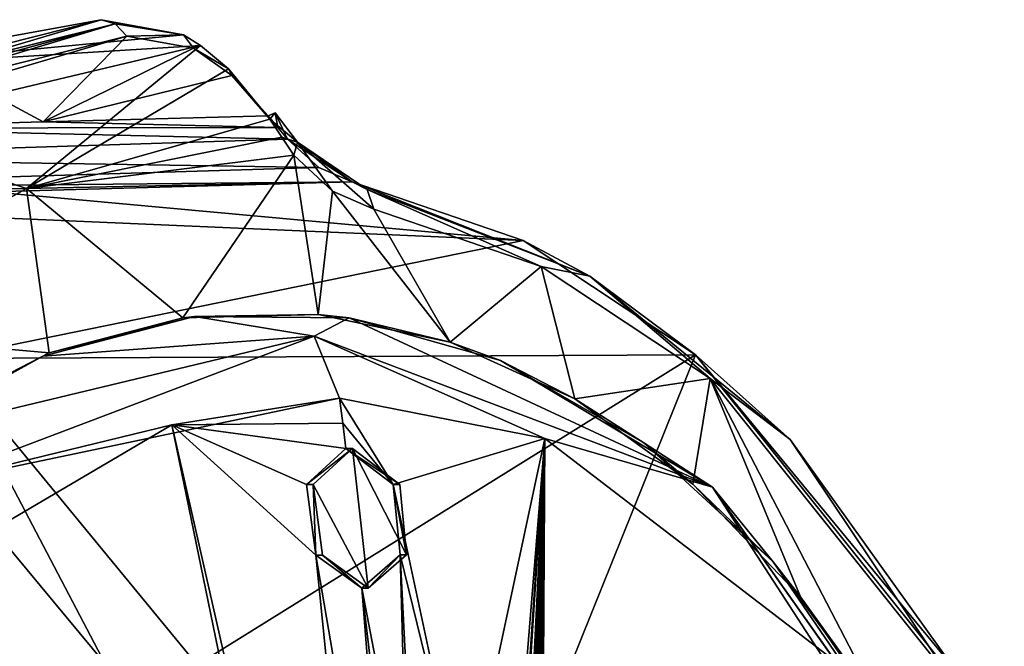
# Model space of a CAD drawing. Units: millimetres. Extents: x -24 to 71, y -145 to 24.
# Drawn here: x 55 to 69, y 12 to 21 of the extents above; entities that cross this region are included whole.
import ezdxf

# ---------------------------------------------------------------- set-up
doc = ezdxf.new("R2010")
doc.units = ezdxf.units.MM
doc.header["$LTSCALE"] = 65.185185
for name, color, linetype in [('1', 7, 'CONTINUOUS'), ('104', 7, 'CONTINUOUS'), ('105', 7, 'CONTINUOUS'), ('106', 7, 'CONTINUOUS'), ('108', 7, 'CONTINUOUS'), ('110', 7, 'CONTINUOUS'), ('116', 7, 'CONTINUOUS'), ('117', 7, 'CONTINUOUS'), ('122', 7, 'CONTINUOUS'), ('124', 7, 'CONTINUOUS'), ('133', 7, 'CONTINUOUS'), ('161', 7, 'CONTINUOUS'), ('162', 7, 'CONTINUOUS'), ('163', 7, 'CONTINUOUS'), ('164', 7, 'CONTINUOUS'), ('177', 7, 'CONTINUOUS'), ('2', 7, 'CONTINUOUS'), ('3', 7, 'CONTINUOUS'), ('525', 7, 'CONTINUOUS')]:
    doc.layers.add(name, color=color, linetype=linetype)

msp = doc.modelspace()

# ---------------------------------------------------------------- linework, layer by layer
at = {"layer": '1', "color": 7, "linetype": 'Continuous'}
for points in [[(59.307, 15.219, 63.084), (56.912, 14.837, 65.479), (59.353, 14.859, 63.13), (59.307, 15.219, 63.084)], [(53.551, 12.858, 68.841), (59.446, 2.513, 64.824), (56.912, 14.837, 65.479), (53.551, 12.858, 68.841)], [(59.353, 14.859, 63.13), (56.912, 14.837, 65.479), (59.397, 14.5, 63.174), (59.353, 14.859, 63.13)], [(59.446, 2.513, 64.824), (60.278, 0, 64.055), (56.912, 14.837, 65.479), (59.446, 2.513, 64.824)], [(56.912, 14.837, 65.479), (60.278, 0, 64.055), (58.969, 12.975, 63.95), (56.912, 14.837, 65.479)], [(59.397, 14.5, 63.174), (56.912, 14.837, 65.479), (58.837, 13.983, 63.852), (59.397, 14.5, 63.174)], [(58.837, 13.983, 63.852), (56.912, 14.837, 65.479), (58.969, 12.975, 63.95), (58.837, 13.983, 63.852)], [(60.115, 6.267, 63.892), (59.625, 12.5, 63.402), (58.969, 12.975, 63.95), (60.115, 6.267, 63.892)], [(60.278, 0, 64.055), (60.115, 6.267, 63.892), (58.969, 12.975, 63.95), (60.278, 0, 64.055)], [(49.971, 7.567, 72.421), (57.314, 4.434, 66.724), (53.551, 12.858, 68.841), (49.971, 7.567, 72.421)], [(58.838, 3.685, 65.351), (59.446, 2.513, 64.824), (53.551, 12.858, 68.841), (58.838, 3.685, 65.351)], [(57.314, 4.434, 66.724), (58.838, 3.685, 65.351), (53.551, 12.858, 68.841), (57.314, 4.434, 66.724)]]:
    msp.add_3dface(points, dxfattribs=at)
at = {"layer": '104', "color": 7, "linetype": 'Continuous'}
for points in [[(60.075, 13.983, 62.614), (59.397, 14.5, 63.174), (60.169, 13.983, 62.707), (60.075, 13.983, 62.614)], [(60.169, 13.983, 62.707), (59.397, 14.5, 63.174), (59.491, 14.5, 63.268), (60.169, 13.983, 62.707)], [(60.173, 12.976, 62.746), (60.075, 13.983, 62.614), (60.266, 12.976, 62.839), (60.173, 12.976, 62.746)], [(60.266, 12.976, 62.839), (60.075, 13.983, 62.614), (60.169, 13.983, 62.707), (60.266, 12.976, 62.839)], [(59.625, 12.5, 63.402), (60.173, 12.976, 62.746), (59.718, 12.5, 63.495), (59.625, 12.5, 63.402)], [(59.718, 12.5, 63.495), (60.173, 12.976, 62.746), (60.266, 12.976, 62.839), (59.718, 12.5, 63.495)]]:
    msp.add_3dface(points, dxfattribs=at)
at = {"layer": '105', "color": 7, "linetype": 'Continuous'}
for points in [[(59.397, 14.5, 63.174), (58.837, 13.983, 63.852), (59.491, 14.5, 63.268), (59.397, 14.5, 63.174)], [(59.491, 14.5, 63.268), (58.837, 13.983, 63.852), (58.93, 13.983, 63.946), (59.491, 14.5, 63.268)], [(58.837, 13.983, 63.852), (58.969, 12.975, 63.95), (58.93, 13.983, 63.946), (58.837, 13.983, 63.852)], [(58.93, 13.983, 63.946), (58.969, 12.975, 63.95), (59.062, 12.975, 64.043), (58.93, 13.983, 63.946)], [(58.969, 12.975, 63.95), (59.625, 12.5, 63.402), (59.062, 12.975, 64.043), (58.969, 12.975, 63.95)], [(59.625, 12.5, 63.402), (59.718, 12.5, 63.495), (59.062, 12.975, 64.043), (59.625, 12.5, 63.402)]]:
    msp.add_3dface(points, dxfattribs=at)
at = {"layer": '106', "color": 7, "linetype": 'Continuous'}
for points in [[(59.718, 12.5, 63.495), (59.491, 14.5, 63.268), (58.93, 13.983, 63.946), (59.718, 12.5, 63.495)], [(59.718, 12.5, 63.495), (60.266, 12.976, 62.839), (59.491, 14.5, 63.268), (59.718, 12.5, 63.495)], [(60.266, 12.976, 62.839), (60.169, 13.983, 62.707), (59.491, 14.5, 63.268), (60.266, 12.976, 62.839)], [(59.718, 12.5, 63.495), (58.93, 13.983, 63.946), (59.062, 12.975, 64.043), (59.718, 12.5, 63.495)]]:
    msp.add_3dface(points, dxfattribs=at)
at = {"layer": '108', "color": 7, "linetype": 'Continuous'}
for points in [[(54.838, 18.212, 64.73), (57.068, 16.367, 63.179), (58.656, 18.688, 60.912), (54.838, 18.212, 64.73)], [(57.068, 16.367, 63.179), (59.003, 16.414, 61.243), (58.656, 18.688, 60.912), (57.068, 16.367, 63.179)], [(58.656, 18.688, 60.912), (59.003, 16.414, 61.243), (59.208, 18.175, 60.505), (58.656, 18.688, 60.912)], [(51.277, 16.21, 68.291), (55.162, 15.866, 65.085), (54.838, 18.212, 64.73), (51.277, 16.21, 68.291)], [(55.162, 15.866, 65.085), (57.068, 16.367, 63.179), (54.838, 18.212, 64.73), (55.162, 15.866, 65.085)], [(59.003, 16.414, 61.243), (60.89, 16.016, 59.356), (59.208, 18.175, 60.505), (59.003, 16.414, 61.243)], [(59.208, 18.175, 60.505), (60.89, 16.016, 59.356), (59.8, 17.918, 59.962), (59.208, 18.175, 60.505)], [(59.8, 17.918, 59.962), (60.89, 16.016, 59.356), (62.19, 17.098, 57.572), (59.8, 17.918, 59.962)], [(60.89, 16.016, 59.356), (62.669, 15.208, 57.577), (62.19, 17.098, 57.572), (60.89, 16.016, 59.356)], [(62.19, 17.098, 57.572), (62.669, 15.208, 57.577), (64.602, 15.499, 55.16), (62.19, 17.098, 57.572)], [(53.362, 14.937, 66.885), (55.162, 15.866, 65.085), (51.277, 16.21, 68.291), (53.362, 14.937, 66.885)], [(62.669, 15.208, 57.577), (64.354, 13.99, 55.893), (64.602, 15.499, 55.16), (62.669, 15.208, 57.577)], [(64.354, 13.99, 55.893), (65.894, 12.38, 54.353), (64.602, 15.499, 55.16), (64.354, 13.99, 55.893)], [(65.894, 12.38, 54.353), (67.229, 10.432, 53.018), (64.602, 15.499, 55.16), (65.894, 12.38, 54.353)], [(64.602, 15.499, 55.16), (67.229, 10.432, 53.018), (68.061, 11.173, 51.701), (64.602, 15.499, 55.16)]]:
    msp.add_3dface(points, dxfattribs=at)
at = {"layer": '110', "color": 7, "linetype": 'Continuous'}
for points in [[(54.029, 19.729, 56.539), (56.267, 20.392, 59.34), (55.074, 19.164, 57.103), (54.029, 19.729, 56.539)], [(55.074, 19.164, 57.103), (56.267, 20.392, 59.34), (57.221, 20.219, 60.147), (55.074, 19.164, 57.103)], [(57.768, 19.828, 60.362), (55.074, 19.164, 57.103), (57.221, 20.219, 60.147), (57.768, 19.828, 60.362)], [(51.85, 19.074, 53.804), (54.029, 19.729, 56.539), (55.074, 19.164, 57.103), (51.85, 19.074, 53.804)], [(58.29, 19.253, 60.395), (55.074, 19.164, 57.103), (57.768, 19.828, 60.362), (58.29, 19.253, 60.395)]]:
    msp.add_3dface(points, dxfattribs=at)
at = {"layer": '116', "color": 7, "linetype": 'Continuous'}
for points in [[(53.67, 19.963, 56.769), (26.71, 13.249, 34.472), (55.901, 20.626, 59.577), (53.67, 19.963, 56.769)], [(55.901, 20.626, 59.577), (26.71, 13.249, 34.472), (52.1, 19.933, 63.378), (55.901, 20.626, 59.577)], [(55.959, 11.418, 39.927), (35.117, 10.06, 26.066), (52.451, 15.644, 43.435), (55.959, 11.418, 39.927)]]:
    msp.add_3dface(points, dxfattribs=at)
at = {"layer": '117', "color": 7, "linetype": 'Continuous'}
for points in [[(55.901, 20.626, 59.577), (52.1, 19.933, 63.378), (57.078, 20.41, 60.604), (55.901, 20.626, 59.577)], [(52.1, 19.933, 63.378), (57.322, 20.255, 60.74), (57.078, 20.41, 60.604), (52.1, 19.933, 63.378)], [(52.1, 19.933, 63.378), (52.306, 19.064, 65.761), (57.322, 20.255, 60.74), (52.1, 19.933, 63.378)], [(52.306, 19.064, 65.761), (54.838, 18.212, 64.73), (57.322, 20.255, 60.74), (52.306, 19.064, 65.761)], [(57.322, 20.255, 60.74), (54.838, 18.212, 64.73), (57.72, 19.924, 60.91), (57.322, 20.255, 60.74)], [(57.72, 19.924, 60.91), (54.838, 18.212, 64.73), (58.314, 19.206, 61.013), (57.72, 19.924, 60.91)], [(58.314, 19.206, 61.013), (54.838, 18.212, 64.73), (58.484, 18.945, 60.985), (58.314, 19.206, 61.013)], [(51.277, 16.21, 68.291), (54.838, 18.212, 64.73), (52.306, 19.064, 65.761), (51.277, 16.21, 68.291)], [(54.838, 18.212, 64.73), (58.656, 18.688, 60.912), (58.484, 18.945, 60.985), (54.838, 18.212, 64.73)]]:
    msp.add_3dface(points, dxfattribs=at)
at = {"layer": '122', "color": 7, "linetype": 'Continuous'}
for points in [[(54.337, 18.167, 54.313), (59.488, 18.307, 59.571), (61.93, 17.47, 57.129), (54.337, 18.167, 54.313)], [(49.167, 18.025, 49.037), (54.337, 18.167, 54.313), (61.93, 17.47, 57.129), (49.167, 18.025, 49.037)], [(53.669, 15.786, 44.536), (49.167, 18.025, 49.037), (61.93, 17.47, 57.129), (53.669, 15.786, 44.536)], [(64.394, 15.836, 54.665), (53.669, 15.786, 44.536), (61.93, 17.47, 57.129), (64.394, 15.836, 54.665)], [(57.275, 11.405, 40.929), (53.669, 15.786, 44.536), (64.394, 15.836, 54.665), (57.275, 11.405, 40.929)], [(57.275, 11.405, 40.929), (64.394, 15.836, 54.665), (62.611, 11.41, 46.039), (57.275, 11.405, 40.929)], [(67.929, 11.416, 51.131), (62.611, 11.41, 46.039), (64.394, 15.836, 54.665), (67.929, 11.416, 51.131)]]:
    msp.add_3dface(points, dxfattribs=at)
at = {"layer": '124', "color": 7, "linetype": 'Continuous'}
for points in [[(55.959, 11.418, 39.927), (52.451, 15.644, 43.435), (53.669, 15.786, 44.536), (55.959, 11.418, 39.927)], [(55.959, 11.418, 39.927), (53.669, 15.786, 44.536), (57.275, 11.405, 40.929), (55.959, 11.418, 39.927)]]:
    msp.add_3dface(points, dxfattribs=at)
at = {"layer": '133', "color": 7, "linetype": 'Continuous'}
for points in [[(51.85, 19.074, 53.804), (55.074, 19.164, 57.103), (58.426, 19.085, 60.372), (51.85, 19.074, 53.804)], [(55.074, 19.164, 57.103), (58.29, 19.253, 60.395), (58.426, 19.085, 60.372), (55.074, 19.164, 57.103)], [(51.85, 19.074, 53.804), (58.564, 18.919, 60.312), (50.179, 18.65, 51.679), (51.85, 19.074, 53.804)], [(58.564, 18.919, 60.312), (51.85, 19.074, 53.804), (58.426, 19.085, 60.372), (58.564, 18.919, 60.312)], [(50.179, 18.65, 51.679), (58.564, 18.919, 60.312), (59.013, 18.512, 60.001), (50.179, 18.65, 51.679)], [(48.753, 18.205, 49.436), (50.179, 18.65, 51.679), (59.013, 18.512, 60.001), (48.753, 18.205, 49.436)], [(59.488, 18.307, 59.571), (48.753, 18.205, 49.436), (59.013, 18.512, 60.001), (59.488, 18.307, 59.571)], [(48.753, 18.205, 49.436), (59.488, 18.307, 59.571), (48.956, 18.093, 49.242), (48.753, 18.205, 49.436)], [(59.488, 18.307, 59.571), (54.337, 18.167, 54.313), (48.956, 18.093, 49.242), (59.488, 18.307, 59.571)]]:
    msp.add_3dface(points, dxfattribs=at)
at = {"layer": '161', "color": 7, "linetype": 'Continuous'}
for points in [[(61.93, 17.47, 57.129), (59.488, 18.307, 59.571), (62.885, 16.96, 56.625), (61.93, 17.47, 57.129)], [(62.885, 16.96, 56.625), (59.488, 18.307, 59.571), (59.703, 18.201, 59.808), (62.885, 16.96, 56.625)], [(59.8, 17.918, 59.962), (62.19, 17.098, 57.572), (59.703, 18.201, 59.808), (59.8, 17.918, 59.962)], [(62.19, 17.098, 57.572), (62.885, 16.96, 56.625), (59.703, 18.201, 59.808), (62.19, 17.098, 57.572)], [(64.394, 15.836, 54.665), (61.93, 17.47, 57.129), (62.885, 16.96, 56.625), (64.394, 15.836, 54.665)], [(62.19, 17.098, 57.572), (64.602, 15.499, 55.16), (62.885, 16.96, 56.625), (62.19, 17.098, 57.572)], [(64.602, 15.499, 55.16), (65.743, 14.626, 53.767), (62.885, 16.96, 56.625), (64.602, 15.499, 55.16)], [(65.743, 14.626, 53.767), (64.394, 15.836, 54.665), (62.885, 16.96, 56.625), (65.743, 14.626, 53.767)], [(67.929, 11.416, 51.131), (64.394, 15.836, 54.665), (68.094, 11.349, 51.416), (67.929, 11.416, 51.131)], [(68.094, 11.349, 51.416), (64.394, 15.836, 54.665), (65.743, 14.626, 53.767), (68.094, 11.349, 51.416)], [(64.602, 15.499, 55.16), (68.061, 11.173, 51.701), (65.743, 14.626, 53.767), (64.602, 15.499, 55.16)], [(68.061, 11.173, 51.701), (68.094, 11.349, 51.416), (65.743, 14.626, 53.767), (68.061, 11.173, 51.701)]]:
    msp.add_3dface(points, dxfattribs=at)
at = {"layer": '162', "color": 7, "linetype": 'Continuous'}
for points in [[(58.564, 18.919, 60.312), (59.488, 18.307, 59.571), (59.013, 18.512, 60.001), (58.564, 18.919, 60.312)], [(59.488, 18.307, 59.571), (58.564, 18.919, 60.312), (58.706, 18.874, 60.624), (59.488, 18.307, 59.571)], [(58.656, 18.688, 60.912), (59.208, 18.175, 60.505), (58.706, 18.874, 60.624), (58.656, 18.688, 60.912)], [(59.208, 18.175, 60.505), (59.8, 17.918, 59.962), (58.706, 18.874, 60.624), (59.208, 18.175, 60.505)], [(59.8, 17.918, 59.962), (59.703, 18.201, 59.808), (58.706, 18.874, 60.624), (59.8, 17.918, 59.962)], [(59.703, 18.201, 59.808), (59.488, 18.307, 59.571), (58.706, 18.874, 60.624), (59.703, 18.201, 59.808)]]:
    msp.add_3dface(points, dxfattribs=at)
at = {"layer": '163', "color": 7, "linetype": 'Continuous'}
for points in [[(55.901, 20.626, 59.577), (57.078, 20.41, 60.604), (56.102, 20.566, 59.431), (55.901, 20.626, 59.577)], [(57.078, 20.41, 60.604), (56.267, 20.392, 59.34), (56.102, 20.566, 59.431), (57.078, 20.41, 60.604)], [(57.221, 20.219, 60.147), (56.267, 20.392, 59.34), (57.078, 20.41, 60.604), (57.221, 20.219, 60.147)], [(57.322, 20.255, 60.74), (57.221, 20.219, 60.147), (57.078, 20.41, 60.604), (57.322, 20.255, 60.74)], [(57.221, 20.219, 60.147), (57.322, 20.255, 60.74), (57.72, 19.924, 60.91), (57.221, 20.219, 60.147)], [(57.768, 19.828, 60.362), (57.221, 20.219, 60.147), (57.72, 19.924, 60.91), (57.768, 19.828, 60.362)], [(57.768, 19.828, 60.362), (57.72, 19.924, 60.91), (58.314, 19.206, 61.013), (57.768, 19.828, 60.362)], [(58.29, 19.253, 60.395), (57.768, 19.828, 60.362), (58.314, 19.206, 61.013), (58.29, 19.253, 60.395)], [(58.29, 19.253, 60.395), (58.314, 19.206, 61.013), (58.388, 19.293, 60.705), (58.29, 19.253, 60.395)]]:
    msp.add_3dface(points, dxfattribs=at)
at = {"layer": '164', "color": 7, "linetype": 'Continuous'}
for points in [[(51.499, 19.308, 54.027), (53.67, 19.963, 56.769), (56.102, 20.566, 59.431), (51.499, 19.308, 54.027)], [(51.499, 19.308, 54.027), (56.102, 20.566, 59.431), (51.692, 19.243, 53.889), (51.499, 19.308, 54.027)], [(56.102, 20.566, 59.431), (56.267, 20.392, 59.34), (51.692, 19.243, 53.889), (56.102, 20.566, 59.431)], [(53.67, 19.963, 56.769), (55.901, 20.626, 59.577), (56.102, 20.566, 59.431), (53.67, 19.963, 56.769)], [(56.267, 20.392, 59.34), (54.029, 19.729, 56.539), (51.692, 19.243, 53.889), (56.267, 20.392, 59.34)]]:
    msp.add_3dface(points, dxfattribs=at)
at = {"layer": '177', "color": 7, "linetype": 'Continuous'}
for points in [[(58.426, 19.085, 60.372), (58.29, 19.253, 60.395), (58.388, 19.293, 60.705), (58.426, 19.085, 60.372)], [(58.314, 19.206, 61.013), (58.706, 18.874, 60.624), (58.388, 19.293, 60.705), (58.314, 19.206, 61.013)], [(58.564, 18.919, 60.312), (58.426, 19.085, 60.372), (58.388, 19.293, 60.705), (58.564, 18.919, 60.312)], [(58.706, 18.874, 60.624), (58.564, 18.919, 60.312), (58.388, 19.293, 60.705), (58.706, 18.874, 60.624)], [(58.314, 19.206, 61.013), (58.484, 18.945, 60.985), (58.706, 18.874, 60.624), (58.314, 19.206, 61.013)], [(58.484, 18.945, 60.985), (58.656, 18.688, 60.912), (58.706, 18.874, 60.624), (58.484, 18.945, 60.985)]]:
    msp.add_3dface(points, dxfattribs=at)
at = {"layer": '2', "color": 7, "linetype": 'Continuous'}
for points in [[(59.307, 15.219, 63.084), (59.353, 14.859, 63.13), (60.075, 13.983, 62.614), (59.307, 15.219, 63.084)], [(62.242, 14.642, 60.149), (59.307, 15.219, 63.084), (60.075, 13.983, 62.614), (62.242, 14.642, 60.149)], [(59.353, 14.859, 63.13), (59.397, 14.5, 63.174), (60.075, 13.983, 62.614), (59.353, 14.859, 63.13)], [(61.09, 9.248, 62.507), (62.242, 14.642, 60.149), (60.075, 13.983, 62.614), (61.09, 9.248, 62.507)], [(61.09, 9.248, 62.507), (61.803, 9.248, 61.756), (62.242, 14.642, 60.149), (61.09, 9.248, 62.507)], [(61.803, 9.248, 61.756), (61.868, 9.192, 61.696), (62.242, 14.642, 60.149), (61.803, 9.248, 61.756)], [(61.868, 9.192, 61.696), (61.884, 9.072, 61.697), (62.242, 14.642, 60.149), (61.868, 9.192, 61.696)], [(61.884, 9.072, 61.697), (61.946, 8.624, 61.7), (62.242, 14.642, 60.149), (61.884, 9.072, 61.697)], [(61.932, 8.24, 61.771), (61.941, 7.255, 61.894), (62.242, 14.642, 60.149), (61.932, 8.24, 61.771)], [(61.946, 8.624, 61.7), (61.932, 8.24, 61.771), (62.242, 14.642, 60.149), (61.946, 8.624, 61.7)], [(61.941, 7.255, 61.894), (61.99, 7.227, 61.844), (62.242, 14.642, 60.149), (61.941, 7.255, 61.894)], [(62.019, 7.077, 61.832), (61.98, 6.579, 61.933), (62.242, 14.642, 60.149), (62.019, 7.077, 61.832)], [(61.98, 6.579, 61.933), (62.052, 6.482, 61.866), (62.242, 14.642, 60.149), (61.98, 6.579, 61.933)], [(61.99, 7.227, 61.844), (62.014, 7.157, 61.827), (62.242, 14.642, 60.149), (61.99, 7.227, 61.844)], [(62.014, 7.157, 61.827), (62.019, 7.077, 61.832), (62.242, 14.642, 60.149), (62.014, 7.157, 61.827)], [(62.038, 6.339, 61.898), (62.08, 6.013, 61.887), (62.242, 14.642, 60.149), (62.038, 6.339, 61.898)], [(62.052, 6.482, 61.866), (62.038, 6.339, 61.898), (62.242, 14.642, 60.149), (62.052, 6.482, 61.866)], [(62.103, 5.679, 61.897), (62.056, 5, 62.009), (62.242, 14.642, 60.149), (62.103, 5.679, 61.897)], [(62.056, 5, 62.009), (62.118, 4.946, 61.947), (62.242, 14.642, 60.149), (62.056, 5, 62.009)], [(62.08, 6.013, 61.887), (62.103, 5.679, 61.897), (62.242, 14.642, 60.149), (62.08, 6.013, 61.887)], [(62.115, 3.303, 62.068), (62.163, 3.274, 62.017), (62.242, 14.642, 60.149), (62.115, 3.303, 62.068)], [(62.178, 4.125, 61.947), (62.115, 3.303, 62.068), (62.242, 14.642, 60.149), (62.178, 4.125, 61.947)], [(62.118, 4.946, 61.947), (62.131, 4.826, 61.944), (62.242, 14.642, 60.149), (62.118, 4.946, 61.947)], [(62.131, 4.826, 61.944), (62.178, 4.125, 61.947), (62.242, 14.642, 60.149), (62.131, 4.826, 61.944)], [(62.242, 14.642, 60.149), (62.163, 3.274, 62.017), (66.392, 11.455, 55.999), (62.242, 14.642, 60.149)], [(60.173, 12.976, 62.746), (61.09, 9.248, 62.507), (60.075, 13.983, 62.614), (60.173, 12.976, 62.746)], [(59.625, 12.5, 63.402), (60.278, 9.11, 63.362), (60.173, 12.976, 62.746), (59.625, 12.5, 63.402)], [(60.364, 9.248, 63.253), (61.09, 9.248, 62.507), (60.173, 12.976, 62.746), (60.364, 9.248, 63.253)], [(60.278, 9.11, 63.362), (60.364, 9.248, 63.253), (60.173, 12.976, 62.746), (60.278, 9.11, 63.362)], [(59.625, 12.5, 63.402), (60.115, 6.267, 63.892), (60.525, 4.862, 63.61), (59.625, 12.5, 63.402)], [(59.625, 12.5, 63.402), (60.525, 4.862, 63.61), (60.278, 9.11, 63.362), (59.625, 12.5, 63.402)]]:
    msp.add_3dface(points, dxfattribs=at)
at = {"layer": '3', "color": 7, "linetype": 'Continuous'}
for points in [[(55.068, 15.817, 65.236), (58.944, 16.102, 62.72), (57.238, 16.386, 63.066), (55.068, 15.817, 65.236)], [(57.238, 16.386, 63.066), (58.944, 16.102, 62.72), (59.445, 16.365, 60.86), (57.238, 16.386, 63.066)], [(58.944, 16.102, 62.72), (64.637, 13.944, 57.027), (59.445, 16.365, 60.86), (58.944, 16.102, 62.72)], [(59.445, 16.365, 60.86), (64.637, 13.944, 57.027), (61.609, 15.755, 58.696), (59.445, 16.365, 60.86)], [(53.251, 13.945, 68.412), (58.944, 16.102, 62.72), (53.014, 14.679, 67.291), (53.251, 13.945, 68.412)], [(53.014, 14.679, 67.291), (58.944, 16.102, 62.72), (55.068, 15.817, 65.236), (53.014, 14.679, 67.291)], [(59.307, 15.219, 63.084), (58.944, 16.102, 62.72), (53.251, 13.945, 68.412), (59.307, 15.219, 63.084)], [(59.307, 15.219, 63.084), (62.242, 14.642, 60.149), (58.944, 16.102, 62.72), (59.307, 15.219, 63.084)], [(62.242, 14.642, 60.149), (64.637, 13.944, 57.027), (58.944, 16.102, 62.72), (62.242, 14.642, 60.149)], [(61.609, 15.755, 58.696), (64.637, 13.944, 57.027), (63.653, 14.578, 56.652), (61.609, 15.755, 58.696)], [(56.912, 14.837, 65.479), (59.307, 15.219, 63.084), (53.251, 13.945, 68.412), (56.912, 14.837, 65.479)], [(53.551, 12.858, 68.841), (56.912, 14.837, 65.479), (53.251, 13.945, 68.412), (53.551, 12.858, 68.841)], [(62.242, 14.642, 60.149), (66.392, 11.455, 55.999), (64.637, 13.944, 57.027), (62.242, 14.642, 60.149)], [(63.653, 14.578, 56.652), (64.637, 13.944, 57.027), (65.502, 12.877, 54.802), (63.653, 14.578, 56.652)], [(66.392, 11.455, 55.999), (68.401, 8.136, 53.99), (64.637, 13.944, 57.027), (66.392, 11.455, 55.999)], [(68.401, 8.136, 53.99), (68.804, 8.05, 52.86), (64.637, 13.944, 57.027), (68.401, 8.136, 53.99)], [(64.637, 13.944, 57.027), (68.804, 8.05, 52.86), (65.502, 12.877, 54.802), (64.637, 13.944, 57.027)], [(65.502, 12.877, 54.802), (68.804, 8.05, 52.86), (67.092, 10.712, 53.213), (65.502, 12.877, 54.802)]]:
    msp.add_3dface(points, dxfattribs=at)
at = {"layer": '525', "linetype": 'Continuous'}
for points in [[(55.162, 15.866, 65.085), (55.068, 15.817, 65.236), (57.238, 16.386, 63.066), (55.162, 15.866, 65.085)], [(57.068, 16.367, 63.179), (55.162, 15.866, 65.085), (57.238, 16.386, 63.066), (57.068, 16.367, 63.179)], [(59.003, 16.414, 61.243), (57.068, 16.367, 63.179), (57.238, 16.386, 63.066), (59.003, 16.414, 61.243)], [(59.003, 16.414, 61.243), (57.238, 16.386, 63.066), (59.445, 16.365, 60.86), (59.003, 16.414, 61.243)], [(60.89, 16.016, 59.356), (59.003, 16.414, 61.243), (59.445, 16.365, 60.86), (60.89, 16.016, 59.356)], [(60.89, 16.016, 59.356), (59.445, 16.365, 60.86), (61.609, 15.755, 58.696), (60.89, 16.016, 59.356)], [(62.669, 15.208, 57.577), (60.89, 16.016, 59.356), (61.609, 15.755, 58.696), (62.669, 15.208, 57.577)], [(53.362, 14.937, 66.885), (53.014, 14.679, 67.291), (55.068, 15.817, 65.236), (53.362, 14.937, 66.885)], [(55.162, 15.866, 65.085), (53.362, 14.937, 66.885), (55.068, 15.817, 65.236), (55.162, 15.866, 65.085)], [(62.669, 15.208, 57.577), (61.609, 15.755, 58.696), (63.653, 14.578, 56.652), (62.669, 15.208, 57.577)], [(64.354, 13.99, 55.893), (62.669, 15.208, 57.577), (63.653, 14.578, 56.652), (64.354, 13.99, 55.893)], [(64.354, 13.99, 55.893), (63.653, 14.578, 56.652), (65.502, 12.877, 54.802), (64.354, 13.99, 55.893)], [(65.894, 12.38, 54.353), (64.354, 13.99, 55.893), (65.502, 12.877, 54.802), (65.894, 12.38, 54.353)], [(65.894, 12.38, 54.353), (65.502, 12.877, 54.802), (67.092, 10.712, 53.213), (65.894, 12.38, 54.353)], [(67.229, 10.432, 53.018), (65.894, 12.38, 54.353), (67.092, 10.712, 53.213), (67.229, 10.432, 53.018)]]:
    msp.add_3dface(points, dxfattribs=at)

doc.saveas('drawing.dxf')
